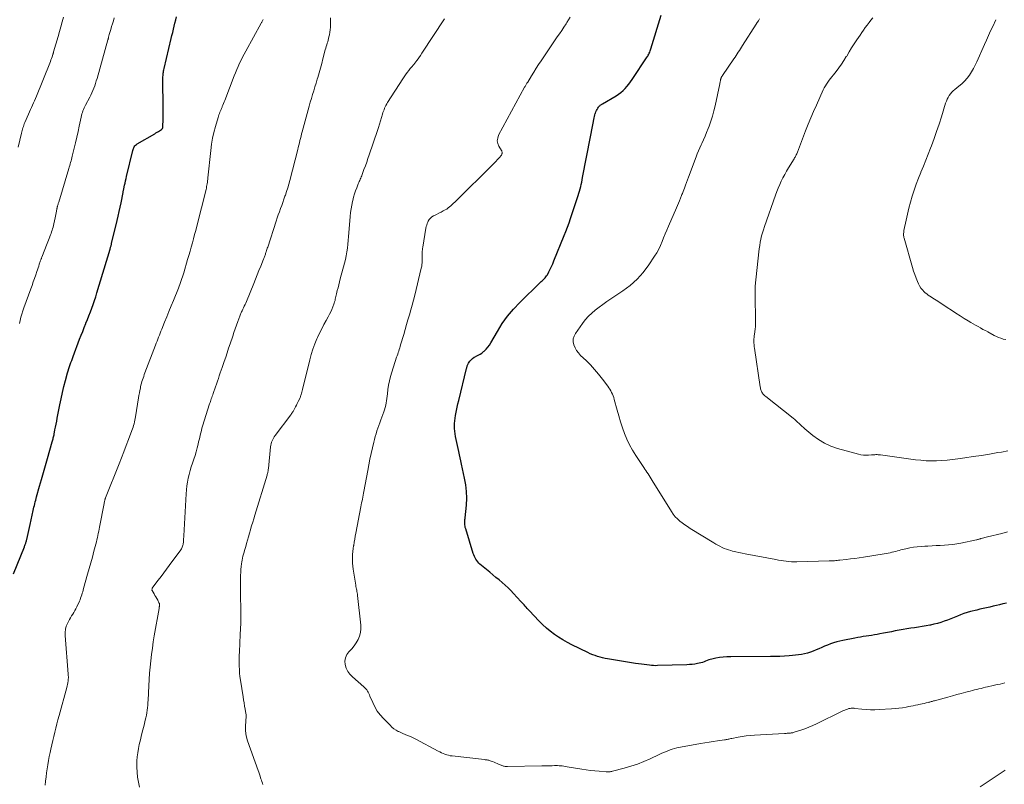
# Model space of a CAD drawing. Units: feet. Extents: x 1990000 to 1995039, y 600000 to 603937.
# Drawn here: x 1990276 to 1990530, y 602520 to 602717 of the extents above; entities that cross this region are included whole.
import ezdxf

# ---------------------------------------------------------------- set-up
doc = ezdxf.new("R2010")
doc.units = ezdxf.units.FT
doc.header["$LTSCALE"] = 100
doc.header["$MEASUREMENT"] = 0
doc.layers.add('CONTOUR INDEX', color=32, linetype='Continuous', lineweight=25)
doc.layers.add('CONTOUR INTERMEDIATE', color=40, linetype='Continuous', lineweight=15)

msp = doc.modelspace()

# ---------------------------------------------------------------- linework, layer by layer
at = {"layer": 'CONTOUR INDEX', "flags": 128}
for points, elevation in [([(1990274.59, 602574.16), (1990277.35, 602581.07), (1990277.42, 602581.26), (1990277.49, 602581.45), (1990277.56, 602581.64), (1990277.63, 602581.83), (1990277.7, 602582.02), (1990277.76, 602582.21), (1990277.82, 602582.4), (1990277.87, 602582.6), (1990278.16, 602583.74), (1990278.35, 602584.51), (1990278.53, 602585.28), (1990278.71, 602586.06), (1990278.88, 602586.83), (1990279.63, 602590.39), (1990279.73, 602590.84), (1990279.83, 602591.29), (1990279.94, 602591.73), (1990280.04, 602592.18), (1990280.15, 602592.63), (1990280.27, 602593.07), (1990280.39, 602593.51), (1990280.51, 602593.96), (1990281.27, 602596.64), (1990281.77, 602598.42), (1990282.27, 602600.21), (1990282.78, 602601.99), (1990283.29, 602603.77), (1990284.53, 602608.11), (1990284.6, 602608.35), (1990284.67, 602608.6), (1990284.74, 602608.85), (1990284.8, 602609.1), (1990284.87, 602609.35), (1990284.92, 602609.6), (1990284.98, 602609.85), (1990285.03, 602610.1), (1990285.23, 602611.13), (1990285.38, 602611.9), (1990285.52, 602612.67), (1990285.67, 602613.43), (1990285.82, 602614.2), (1990286.47, 602617.62), (1990286.79, 602619.18), (1990287.14, 602620.74), (1990287.52, 602622.29), (1990287.93, 602623.84), (1990288.49, 602625.85), (1990288.64, 602626.38), (1990288.8, 602626.92), (1990288.98, 602627.45), (1990289.16, 602627.98), (1990289.34, 602628.5), (1990289.53, 602629.03), (1990289.72, 602629.55), (1990289.92, 602630.07), (1990291.58, 602634.47), (1990291.97, 602635.48), (1990292.36, 602636.5), (1990292.76, 602637.51), (1990293.17, 602638.51), (1990293.21, 602638.61), (1990293.6, 602639.57), (1990293.98, 602640.53), (1990294.35, 602641.5), (1990294.72, 602642.46), (1990295.08, 602643.43), (1990295.42, 602644.41), (1990295.74, 602645.39), (1990296.04, 602646.38), (1990299.41, 602657.62), (1990299.46, 602657.8), (1990299.51, 602657.98), (1990299.56, 602658.16), (1990299.61, 602658.34), (1990299.66, 602658.52), (1990299.71, 602658.7), (1990299.75, 602658.88), (1990299.8, 602659.06), (1990301.24, 602665.03), (1990301.51, 602666.17), (1990301.77, 602667.3), (1990302.01, 602668.44), (1990302.24, 602669.58), (1990302.75, 602672.2), (1990302.77, 602672.33), (1990302.79, 602672.45), (1990302.82, 602672.57), (1990302.84, 602672.69), (1990302.86, 602672.81), (1990302.88, 602672.93), (1990302.91, 602673.06), (1990302.94, 602673.18), (1990303.13, 602674.08), (1990303.26, 602674.65), (1990303.39, 602675.22), (1990303.52, 602675.79), (1990303.66, 602676.36), (1990305.26, 602682.99), (1990305.33, 602683.24), (1990305.42, 602683.49), (1990305.53, 602683.74), (1990305.65, 602683.97), (1990305.8, 602684.19), (1990305.97, 602684.39), (1990306.17, 602684.56), (1990306.39, 602684.71), (1990310.89, 602687.34), (1990311.21, 602687.53), (1990311.52, 602687.72), (1990311.84, 602687.91), (1990312.16, 602688.1), (1990312.66, 602688.41), (1990312.72, 602688.45), (1990312.77, 602688.5), (1990312.82, 602688.55), (1990312.86, 602688.61), (1990312.89, 602688.67), (1990312.92, 602688.74), (1990312.94, 602688.8), (1990312.95, 602688.87), (1990312.97, 602688.99), (1990312.99, 602689.12), (1990313.01, 602689.25), (1990313.02, 602689.37), (1990313.02, 602689.5), (1990313.04, 602690.69), (1990313.05, 602691.41), (1990313.05, 602692.13), (1990313.05, 602692.85), (1990313.05, 602693.57), (1990313.03, 602701.7), (1990313.03, 602702), (1990313.04, 602702.3), (1990313.07, 602702.6), (1990313.1, 602702.9), (1990313.15, 602703.19), (1990313.2, 602703.49), (1990313.26, 602703.79), (1990313.32, 602704.08), (1990315.15, 602711.81), (1990315.34, 602712.61), (1990315.53, 602713.4), (1990315.73, 602714.2), (1990315.92, 602715), (1990316.12, 602715.79), (1990316.32, 602716.59), (1990316.52, 602717.38)], 940), ([(1990530.1, 602566.6), (1990529.23, 602566.39), (1990529.19, 602566.38), (1990528.35, 602566.18), (1990527.51, 602565.98), (1990526.67, 602565.79), (1990525.82, 602565.6), (1990524.98, 602565.42), (1990524.13, 602565.22), (1990523.29, 602565.02), (1990522.45, 602564.81), (1990520.9, 602564.41), (1990520.03, 602564.17), (1990519.17, 602563.9), (1990518.32, 602563.59), (1990517.48, 602563.25), (1990516.65, 602562.9), (1990515.81, 602562.57), (1990514.97, 602562.24), (1990514.12, 602561.93), (1990514.1, 602561.92), (1990513.23, 602561.63), (1990512.35, 602561.37), (1990511.46, 602561.15), (1990510.56, 602560.96), (1990510.4, 602560.93), (1990509.42, 602560.75), (1990508.44, 602560.58), (1990507.45, 602560.43), (1990506.47, 602560.28), (1990505.51, 602560.14), (1990504.5, 602559.99), (1990503.49, 602559.82), (1990502.49, 602559.63), (1990501.49, 602559.44), (1990500.49, 602559.23), (1990499.49, 602559.04), (1990498.49, 602558.85), (1990497.48, 602558.66), (1990496.82, 602558.54), (1990496.11, 602558.42), (1990495.4, 602558.3), (1990494.68, 602558.19), (1990493.97, 602558.09), (1990493.25, 602557.99), (1990492.54, 602557.88), (1990491.83, 602557.76), (1990491.12, 602557.62), (1990488.03, 602557.02), (1990487.22, 602556.84), (1990486.42, 602556.64), (1990485.64, 602556.39), (1990484.86, 602556.11), (1990484.09, 602555.81), (1990483.32, 602555.5), (1990482.56, 602555.18), (1990481.8, 602554.86), (1990481.11, 602554.55), (1990480.38, 602554.26), (1990479.65, 602553.99), (1990478.9, 602553.77), (1990478.14, 602553.57), (1990477.38, 602553.42), (1990476.61, 602553.28), (1990475.83, 602553.18), (1990475.05, 602553.1), (1990474.2, 602553.04), (1990472.99, 602552.96), (1990471.78, 602552.89), (1990470.57, 602552.86), (1990469.36, 602552.84), (1990459.14, 602552.81), (1990458.18, 602552.77), (1990457.23, 602552.7), (1990456.28, 602552.58), (1990455.34, 602552.41), (1990454.3, 602552.19), (1990453.88, 602552.09), (1990453.47, 602551.98), (1990453.07, 602551.83), (1990452.68, 602551.67), (1990452.28, 602551.52), (1990451.88, 602551.37), (1990451.47, 602551.26), (1990451.05, 602551.16), (1990450.56, 602551.06), (1990449.9, 602550.94), (1990449.23, 602550.84), (1990448.55, 602550.78), (1990447.88, 602550.74), (1990440.32, 602550.52), (1990439.8, 602550.51), (1990439.29, 602550.53), (1990438.77, 602550.57), (1990438.26, 602550.62), (1990436.19, 602550.89), (1990434.64, 602551.1), (1990433.09, 602551.33), (1990431.55, 602551.57), (1990430.01, 602551.83), (1990427.47, 602552.27), (1990426.81, 602552.39), (1990426.16, 602552.53), (1990425.52, 602552.7), (1990424.88, 602552.88), (1990424.25, 602553.1), (1990423.62, 602553.33), (1990423.01, 602553.58), (1990422.4, 602553.86), (1990418.27, 602555.87), (1990417.1, 602556.48), (1990415.96, 602557.13), (1990414.85, 602557.83), (1990413.76, 602558.57), (1990412.71, 602559.37), (1990411.7, 602560.2), (1990410.73, 602561.09), (1990409.8, 602562.02), (1990407.32, 602564.62), (1990407.04, 602564.92), (1990406.77, 602565.21), (1990406.5, 602565.52), (1990406.23, 602565.82), (1990405.96, 602566.13), (1990405.69, 602566.43), (1990405.42, 602566.73), (1990405.14, 602567.03), (1990403.26, 602569.1), (1990402.56, 602569.84), (1990401.83, 602570.56), (1990401.08, 602571.25), (1990400.3, 602571.92), (1990399.52, 602572.58), (1990398.73, 602573.23), (1990397.94, 602573.89), (1990397.15, 602574.54), (1990394.61, 602576.64), (1990394.3, 602576.91), (1990394.02, 602577.21), (1990393.77, 602577.53), (1990393.54, 602577.87), (1990393.34, 602578.24), (1990393.16, 602578.61), (1990393, 602578.99), (1990392.87, 602579.38), (1990390.94, 602585.71), (1990390.84, 602586.06), (1990390.77, 602586.42), (1990390.73, 602586.78), (1990390.7, 602587.14), (1990390.68, 602587.65), (1990390.68, 602587.76), (1990390.69, 602587.87), (1990390.7, 602587.98), (1990390.72, 602588.09), (1990390.75, 602588.2), (1990390.77, 602588.31), (1990390.78, 602588.42), (1990390.8, 602588.54), (1990391.11, 602591.83), (1990391.19, 602593.58), (1990391.15, 602595.32), (1990390.96, 602597.06), (1990390.65, 602598.78), (1990389.83, 602602.36), (1990389.65, 602603.16), (1990389.48, 602603.96), (1990389.31, 602604.76), (1990389.14, 602605.56), (1990388.34, 602609.5), (1990388.23, 602610.16), (1990388.14, 602610.82), (1990388.09, 602611.49), (1990388.06, 602612.16), (1990388.08, 602612.83), (1990388.12, 602613.5), (1990388.2, 602614.17), (1990388.3, 602614.83), (1990388.38, 602615.26), (1990388.55, 602616.14), (1990388.73, 602617.01), (1990388.93, 602617.88), (1990389.14, 602618.75), (1990391.15, 602626.95), (1990391.2, 602627.13), (1990391.24, 602627.31), (1990391.29, 602627.49), (1990391.34, 602627.66), (1990391.4, 602627.84), (1990391.47, 602628.01), (1990391.56, 602628.16), (1990391.66, 602628.32), (1990392.04, 602628.84), (1990392.37, 602629.21), (1990392.73, 602629.55), (1990393.14, 602629.82), (1990393.58, 602630.06), (1990393.67, 602630.1), (1990394.17, 602630.34), (1990394.65, 602630.62), (1990395.1, 602630.93), (1990395.54, 602631.28), (1990395.72, 602631.44), (1990396.2, 602631.91), (1990396.65, 602632.41), (1990397.04, 602632.95), (1990397.4, 602633.51), (1990399.09, 602636.47), (1990400.34, 602638.48), (1990401.7, 602640.4), (1990403.22, 602642.2), (1990404.84, 602643.93), (1990410.09, 602649.05), (1990410.34, 602649.29), (1990410.6, 602649.53), (1990410.85, 602649.76), (1990411.11, 602650), (1990411.35, 602650.24), (1990411.58, 602650.5), (1990411.77, 602650.78), (1990411.95, 602651.07), (1990412.34, 602651.82), (1990412.69, 602652.5), (1990413.03, 602653.2), (1990413.34, 602653.9), (1990413.64, 602654.6), (1990416.31, 602661.15), (1990416.74, 602662.22), (1990417.15, 602663.31), (1990417.54, 602664.39), (1990417.91, 602665.49), (1990419.88, 602671.44), (1990420.06, 602672.01), (1990420.23, 602672.58), (1990420.38, 602673.15), (1990420.53, 602673.72), (1990420.67, 602674.3), (1990420.8, 602674.88), (1990420.92, 602675.46), (1990421.04, 602676.04), (1990423.03, 602686.55), (1990423.2, 602687.43), (1990423.37, 602688.3), (1990423.54, 602689.18), (1990423.71, 602690.06), (1990423.9, 602691.03), (1990423.99, 602691.42), (1990424.08, 602691.8), (1990424.19, 602692.18), (1990424.3, 602692.56), (1990424.34, 602692.66), (1990424.45, 602692.98), (1990424.59, 602693.29), (1990424.75, 602693.59), (1990424.93, 602693.88), (1990425.12, 602694.17), (1990425.22, 602694.3), (1990425.33, 602694.43), (1990425.45, 602694.54), (1990425.58, 602694.65), (1990425.72, 602694.75), (1990425.86, 602694.84), (1990426.01, 602694.93), (1990426.15, 602695.02), (1990429.69, 602697.09), (1990430.3, 602697.49), (1990430.89, 602697.93), (1990431.43, 602698.42), (1990431.94, 602698.94), (1990432.42, 602699.49), (1990432.89, 602700.07), (1990433.33, 602700.66), (1990433.75, 602701.26), (1990437.62, 602707.07), (1990437.78, 602707.31), (1990437.92, 602707.56), (1990438.06, 602707.82), (1990438.18, 602708.08), (1990438.29, 602708.34), (1990438.4, 602708.61), (1990438.49, 602708.89), (1990438.58, 602709.16), (1990441.24, 602717.82)], 960)]:
    msp.add_lwpolyline(points, dxfattribs=dict(at, elevation=elevation))
at = {"layer": 'CONTOUR INTERMEDIATE', "flags": 128}
for points, elevation in [([(1990275.78, 602683.85), (1990276.64, 602687.44), (1990276.72, 602687.8), (1990276.81, 602688.15), (1990276.9, 602688.51), (1990276.99, 602688.86), (1990277.09, 602689.21), (1990277.2, 602689.56), (1990277.33, 602689.9), (1990277.46, 602690.24), (1990278.39, 602692.39), (1990278.64, 602692.97), (1990278.9, 602693.55), (1990279.17, 602694.12), (1990279.45, 602694.68), (1990279.73, 602695.25), (1990279.99, 602695.82), (1990280.24, 602696.4), (1990280.49, 602696.98), (1990283.88, 602705.51), (1990284.04, 602705.9), (1990284.19, 602706.3), (1990284.33, 602706.69), (1990284.47, 602707.09), (1990284.69, 602707.73), (1990284.72, 602707.81), (1990284.74, 602707.89), (1990284.77, 602707.97), (1990284.79, 602708.05), (1990284.82, 602708.13), (1990284.84, 602708.21), (1990284.86, 602708.29), (1990284.89, 602708.37), (1990286.04, 602712.38), (1990286.39, 602713.62), (1990286.73, 602714.86), (1990287.06, 602716.1), (1990287.39, 602717.35)], 932), ([(1990276.06, 602638.5), (1990276.25, 602639.32), (1990276.47, 602640.14), (1990276.71, 602640.96), (1990276.97, 602641.77), (1990277.25, 602642.57), (1990279.01, 602647.41), (1990279.33, 602648.31), (1990279.65, 602649.21), (1990279.96, 602650.11), (1990280.27, 602651.01), (1990280.56, 602651.86), (1990280.72, 602652.34), (1990280.88, 602652.81), (1990281.04, 602653.29), (1990281.2, 602653.76), (1990281.41, 602654.43), (1990281.46, 602654.57), (1990281.51, 602654.71), (1990281.56, 602654.86), (1990281.61, 602655), (1990281.67, 602655.14), (1990281.72, 602655.28), (1990281.77, 602655.42), (1990281.83, 602655.56), (1990283.2, 602659.12), (1990283.37, 602659.56), (1990283.54, 602659.99), (1990283.71, 602660.42), (1990283.89, 602660.85), (1990283.92, 602660.93), (1990284.08, 602661.32), (1990284.23, 602661.71), (1990284.37, 602662.11), (1990284.51, 602662.51), (1990284.63, 602662.91), (1990284.75, 602663.32), (1990284.85, 602663.73), (1990284.94, 602664.14), (1990285.27, 602665.69), (1990285.36, 602666.11), (1990285.44, 602666.53), (1990285.53, 602666.95), (1990285.61, 602667.38), (1990285.73, 602668.04), (1990285.75, 602668.13), (1990285.77, 602668.22), (1990285.79, 602668.31), (1990285.81, 602668.4), (1990285.83, 602668.49), (1990285.85, 602668.58), (1990285.87, 602668.67), (1990285.9, 602668.76), (1990285.96, 602668.98), (1990286.02, 602669.18), (1990286.07, 602669.38), (1990286.13, 602669.57), (1990286.19, 602669.77), (1990288.79, 602678.37), (1990288.91, 602678.77), (1990289.03, 602679.16), (1990289.14, 602679.56), (1990289.26, 602679.95), (1990289.37, 602680.35), (1990289.48, 602680.74), (1990289.59, 602681.14), (1990289.69, 602681.54), (1990290.18, 602683.59), (1990290.52, 602685.01), (1990290.85, 602686.44), (1990291.16, 602687.87), (1990291.47, 602689.3), (1990291.95, 602691.63), (1990292.04, 602692.03), (1990292.15, 602692.42), (1990292.28, 602692.81), (1990292.43, 602693.2), (1990292.59, 602693.58), (1990292.76, 602693.95), (1990292.94, 602694.32), (1990293.12, 602694.69), (1990294.18, 602696.71), (1990294.47, 602697.29), (1990294.75, 602697.88), (1990295, 602698.47), (1990295.24, 602699.07), (1990295.46, 602699.67), (1990295.68, 602700.28), (1990295.87, 602700.9), (1990296.06, 602701.52), (1990298.86, 602711.44), (1990298.89, 602711.56), (1990298.92, 602711.68), (1990298.95, 602711.8), (1990298.97, 602711.93), (1990298.97, 602711.95), (1990299, 602712.06), (1990299.02, 602712.17), (1990299.04, 602712.29), (1990299.07, 602712.4), (1990299.09, 602712.51), (1990299.12, 602712.63), (1990299.15, 602712.74), (1990299.18, 602712.85), (1990299.57, 602714.13), (1990299.8, 602714.89), (1990300.03, 602715.64), (1990300.25, 602716.39), (1990300.48, 602717.15)], 936), ([(1990282.7, 602519.77), (1990282.82, 602520.83), (1990282.95, 602521.89), (1990283.09, 602522.95), (1990283.24, 602524), (1990283.4, 602525.05), (1990283.57, 602526.11), (1990283.77, 602527.15), (1990283.98, 602528.2), (1990284.17, 602529.07), (1990284.4, 602530.15), (1990284.65, 602531.23), (1990284.9, 602532.31), (1990285.17, 602533.38), (1990285.44, 602534.46), (1990285.72, 602535.53), (1990286, 602536.6), (1990286.29, 602537.67), (1990288.25, 602544.86), (1990288.36, 602545.29), (1990288.45, 602545.71), (1990288.53, 602546.14), (1990288.59, 602546.58), (1990288.66, 602547.17), (1990288.67, 602547.31), (1990288.68, 602547.45), (1990288.68, 602547.59), (1990288.67, 602547.73), (1990288.66, 602547.87), (1990288.65, 602548.02), (1990288.64, 602548.16), (1990288.63, 602548.3), (1990287.83, 602558.27), (1990287.84, 602559.08), (1990287.93, 602559.87), (1990288.14, 602560.64), (1990288.45, 602561.39), (1990288.7, 602561.89), (1990288.96, 602562.37), (1990289.23, 602562.84), (1990289.51, 602563.3), (1990289.81, 602563.75), (1990290.1, 602564.21), (1990290.38, 602564.67), (1990290.63, 602565.15), (1990290.86, 602565.64), (1990291.51, 602567.08), (1990291.68, 602567.48), (1990291.84, 602567.89), (1990291.98, 602568.3), (1990292.11, 602568.71), (1990292.24, 602569.12), (1990292.36, 602569.54), (1990292.48, 602569.96), (1990292.6, 602570.37), (1990293.64, 602574.04), (1990294.06, 602575.51), (1990294.47, 602576.98), (1990294.87, 602578.46), (1990295.26, 602579.93), (1990295.76, 602581.8), (1990295.9, 602582.35), (1990296.03, 602582.89), (1990296.15, 602583.44), (1990296.27, 602583.99), (1990296.38, 602584.54), (1990296.49, 602585.09), (1990296.59, 602585.63), (1990296.7, 602586.18), (1990297.88, 602592.25), (1990297.92, 602592.43), (1990297.96, 602592.62), (1990297.99, 602592.8), (1990298.04, 602592.98), (1990298.09, 602593.24), (1990298.11, 602593.29), (1990298.12, 602593.35), (1990298.13, 602593.4), (1990298.15, 602593.45), (1990298.16, 602593.5), (1990298.18, 602593.54), (1990298.2, 602593.59), (1990298.22, 602593.64), (1990301.72, 602602.4), (1990302.34, 602603.97), (1990302.96, 602605.54), (1990303.57, 602607.12), (1990304.17, 602608.69), (1990305.04, 602611), (1990305.19, 602611.43), (1990305.34, 602611.86), (1990305.47, 602612.3), (1990305.59, 602612.74), (1990305.7, 602613.19), (1990305.8, 602613.63), (1990305.89, 602614.08), (1990305.97, 602614.53), (1990306.74, 602619.4), (1990306.84, 602620.03), (1990306.95, 602620.65), (1990307.07, 602621.28), (1990307.2, 602621.9), (1990307.27, 602622.23), (1990307.37, 602622.69), (1990307.48, 602623.14), (1990307.61, 602623.59), (1990307.75, 602624.04), (1990307.91, 602624.48), (1990308.06, 602624.93), (1990308.22, 602625.37), (1990308.39, 602625.81), (1990311.12, 602632.96), (1990311.31, 602633.47), (1990311.51, 602633.99), (1990311.71, 602634.5), (1990311.91, 602635.01), (1990312.11, 602635.52), (1990312.31, 602636.04), (1990312.51, 602636.55), (1990312.72, 602637.06), (1990313.44, 602638.85), (1990314, 602640.25), (1990314.57, 602641.65), (1990315.14, 602643.06), (1990315.71, 602644.46), (1990317, 602647.62), (1990317.2, 602648.1), (1990317.39, 602648.59), (1990317.57, 602649.07), (1990317.75, 602649.56), (1990317.92, 602650.06), (1990318.08, 602650.55), (1990318.23, 602651.05), (1990318.38, 602651.54), (1990319.38, 602654.97), (1990319.69, 602656.03), (1990320, 602657.1), (1990320.3, 602658.17), (1990320.6, 602659.24), (1990320.89, 602660.31), (1990321.18, 602661.38), (1990321.46, 602662.45), (1990321.74, 602663.52), (1990324.1, 602672.96), (1990324.19, 602673.34), (1990324.27, 602673.72), (1990324.35, 602674.1), (1990324.41, 602674.48), (1990324.46, 602674.87), (1990324.52, 602675.25), (1990324.56, 602675.64), (1990324.6, 602676.02), (1990325.34, 602683.06), (1990325.55, 602684.61), (1990325.81, 602686.15), (1990326.15, 602687.67), (1990326.54, 602689.19), (1990327.21, 602691.51), (1990327.31, 602691.86), (1990327.43, 602692.2), (1990327.55, 602692.53), (1990327.68, 602692.86), (1990327.82, 602693.19), (1990327.96, 602693.53), (1990328.1, 602693.86), (1990328.23, 602694.19), (1990328.29, 602694.32), (1990328.45, 602694.72), (1990328.61, 602695.11), (1990328.76, 602695.51), (1990328.92, 602695.91), (1990331.37, 602702.22), (1990331.69, 602703.03), (1990332.03, 602703.85), (1990332.38, 602704.65), (1990332.74, 602705.45), (1990333.11, 602706.25), (1990333.5, 602707.03), (1990333.91, 602707.81), (1990334.33, 602708.58), (1990338.33, 602715.73), (1990338.41, 602715.9), (1990338.5, 602716.06), (1990338.58, 602716.23), (1990338.65, 602716.39), (1990338.72, 602716.56), (1990338.77, 602716.74)], 944), ([(1990307.01, 602519.26), (1990306.72, 602520.54), (1990306.49, 602521.83), (1990306.36, 602523.14), (1990306.29, 602524.45), (1990306.29, 602524.95), (1990306.31, 602526.02), (1990306.38, 602527.08), (1990306.52, 602528.13), (1990306.71, 602529.17), (1990306.94, 602530.22), (1990307.22, 602531.48), (1990307.51, 602532.74), (1990307.82, 602533.99), (1990308.15, 602535.25), (1990308.48, 602536.48), (1990308.63, 602537.11), (1990308.77, 602537.75), (1990308.88, 602538.4), (1990308.97, 602539.05), (1990309.04, 602539.7), (1990309.11, 602540.36), (1990309.16, 602541.01), (1990309.2, 602541.67), (1990309.39, 602545.31), (1990309.49, 602546.93), (1990309.6, 602548.55), (1990309.74, 602550.17), (1990309.9, 602551.79), (1990310.08, 602553.4), (1990310.29, 602555.01), (1990310.53, 602556.62), (1990310.79, 602558.22), (1990312.01, 602565.25), (1990312.03, 602565.37), (1990312.05, 602565.49), (1990312.08, 602565.61), (1990312.1, 602565.73), (1990312.13, 602565.85), (1990312.14, 602565.97), (1990312.14, 602566.09), (1990312.14, 602566.21), (1990312.12, 602566.35), (1990312.1, 602566.48), (1990312.05, 602566.59), (1990312, 602566.71), (1990311.68, 602567.34), (1990311.45, 602567.76), (1990311.21, 602568.18), (1990310.97, 602568.6), (1990310.72, 602569.01), (1990310.21, 602569.84), (1990310.19, 602569.96), (1990310.24, 602570.28), (1990310.25, 602570.33), (1990310.26, 602570.39), (1990310.27, 602570.44), (1990310.29, 602570.5), (1990310.31, 602570.55), (1990310.33, 602570.6), (1990310.36, 602570.65), (1990310.39, 602570.69), (1990311.79, 602572.47), (1990312.52, 602573.41), (1990313.24, 602574.35), (1990313.95, 602575.3), (1990314.66, 602576.26), (1990317.64, 602580.34), (1990317.78, 602580.55), (1990317.9, 602580.77), (1990318, 602581), (1990318.09, 602581.23), (1990318.16, 602581.47), (1990318.22, 602581.71), (1990318.26, 602581.96), (1990318.28, 602582.21), (1990318.3, 602582.45), (1990318.32, 602582.82), (1990318.34, 602583.19), (1990318.36, 602583.56), (1990318.38, 602583.93), (1990318.96, 602594.75), (1990319.04, 602595.75), (1990319.15, 602596.75), (1990319.3, 602597.74), (1990319.49, 602598.73), (1990319.73, 602599.71), (1990319.99, 602600.69), (1990320.29, 602601.65), (1990320.62, 602602.6), (1990320.63, 602602.62), (1990320.97, 602603.59), (1990321.28, 602604.56), (1990321.57, 602605.54), (1990321.83, 602606.53), (1990322.06, 602607.46), (1990322.21, 602608.05), (1990322.35, 602608.64), (1990322.48, 602609.22), (1990322.61, 602609.81), (1990322.75, 602610.4), (1990322.9, 602610.98), (1990323.06, 602611.56), (1990323.23, 602612.14), (1990325.02, 602617.83), (1990325.13, 602618.16), (1990325.24, 602618.5), (1990325.35, 602618.84), (1990325.47, 602619.17), (1990325.58, 602619.51), (1990325.7, 602619.84), (1990325.82, 602620.17), (1990325.93, 602620.51), (1990326.53, 602622.22), (1990326.78, 602622.94), (1990327.03, 602623.65), (1990327.28, 602624.36), (1990327.53, 602625.08), (1990327.78, 602625.79), (1990328.03, 602626.51), (1990328.28, 602627.22), (1990328.52, 602627.94), (1990328.8, 602628.76), (1990329.18, 602629.88), (1990329.56, 602631.01), (1990329.93, 602632.14), (1990330.31, 602633.27), (1990330.98, 602635.29), (1990331.29, 602636.22), (1990331.61, 602637.16), (1990331.94, 602638.09), (1990332.27, 602639.02), (1990332.78, 602640.43), (1990332.86, 602640.66), (1990332.95, 602640.88), (1990333.05, 602641.1), (1990333.15, 602641.32), (1990333.26, 602641.54), (1990333.37, 602641.75), (1990333.47, 602641.97), (1990333.58, 602642.19), (1990333.76, 602642.56), (1990333.96, 602642.97), (1990334.14, 602643.38), (1990334.32, 602643.79), (1990334.5, 602644.21), (1990336.39, 602648.85), (1990336.83, 602649.96), (1990337.28, 602651.06), (1990337.73, 602652.16), (1990338.17, 602653.27), (1990338.9, 602655.05), (1990338.98, 602655.27), (1990339.06, 602655.48), (1990339.14, 602655.69), (1990339.22, 602655.9), (1990339.3, 602656.12), (1990339.37, 602656.33), (1990339.44, 602656.55), (1990339.51, 602656.77), (1990339.57, 602656.95), (1990339.67, 602657.26), (1990339.77, 602657.57), (1990339.87, 602657.88), (1990339.98, 602658.19), (1990342.16, 602664.85), (1990342.43, 602665.66), (1990342.71, 602666.46), (1990342.99, 602667.27), (1990343.28, 602668.07), (1990343.58, 602668.87), (1990343.87, 602669.67), (1990344.15, 602670.47), (1990344.43, 602671.28), (1990344.52, 602671.54), (1990344.83, 602672.47), (1990345.13, 602673.42), (1990345.4, 602674.36), (1990345.66, 602675.32), (1990347.71, 602683.25), (1990347.86, 602683.82), (1990348, 602684.4), (1990348.14, 602684.98), (1990348.28, 602685.55), (1990348.41, 602686.13), (1990348.56, 602686.71), (1990348.7, 602687.28), (1990348.86, 602687.85), (1990350.36, 602693.44), (1990350.63, 602694.44), (1990350.92, 602695.43), (1990351.21, 602696.42), (1990351.52, 602697.41), (1990351.83, 602698.39), (1990352.14, 602699.38), (1990352.44, 602700.37), (1990352.73, 602701.36), (1990352.86, 602701.78), (1990353.21, 602702.98), (1990353.55, 602704.19), (1990353.88, 602705.4), (1990354.2, 602706.61), (1990354.8, 602708.92), (1990354.92, 602709.34), (1990355.04, 602709.76), (1990355.16, 602710.18), (1990355.29, 602710.6), (1990355.42, 602711.01), (1990355.54, 602711.43), (1990355.65, 602711.85), (1990355.75, 602712.28), (1990355.85, 602712.75), (1990355.97, 602713.42), (1990356.06, 602714.09), (1990356.11, 602714.76), (1990356.13, 602715.44), (1990356.12, 602717.1)], 948), ([(1990338.76, 602519.96), (1990338.62, 602520.32), (1990338.49, 602520.68), (1990338.36, 602521.03), (1990338.24, 602521.39), (1990338.16, 602521.64), (1990338, 602522.12), (1990337.83, 602522.6), (1990337.66, 602523.08), (1990337.49, 602523.56), (1990334.79, 602531.21), (1990334.53, 602532.11), (1990334.34, 602533.02), (1990334.27, 602533.95), (1990334.27, 602534.89), (1990334.35, 602536.3), (1990334.37, 602536.54), (1990334.38, 602536.78), (1990334.4, 602537.02), (1990334.43, 602537.26), (1990334.44, 602537.5), (1990334.44, 602537.74), (1990334.42, 602537.98), (1990334.39, 602538.22), (1990334.19, 602539.34), (1990334.05, 602540.14), (1990333.92, 602540.94), (1990333.78, 602541.74), (1990333.65, 602542.54), (1990332.97, 602546.81), (1990332.84, 602547.71), (1990332.74, 602548.61), (1990332.68, 602549.51), (1990332.65, 602550.42), (1990332.64, 602551.32), (1990332.64, 602552.23), (1990332.67, 602553.13), (1990332.7, 602554.04), (1990332.93, 602558.55), (1990333, 602559.99), (1990333.04, 602561.43), (1990333.05, 602562.87), (1990333.05, 602564.31), (1990333, 602569.26), (1990332.99, 602570.26), (1990332.99, 602571.26), (1990333, 602572.26), (1990333.01, 602573.26), (1990333.02, 602573.77), (1990333.04, 602574.51), (1990333.09, 602575.25), (1990333.17, 602575.99), (1990333.26, 602576.72), (1990333.33, 602577.18), (1990333.41, 602577.68), (1990333.51, 602578.19), (1990333.62, 602578.69), (1990333.75, 602579.18), (1990333.88, 602579.68), (1990334.02, 602580.17), (1990334.16, 602580.67), (1990334.31, 602581.16), (1990334.54, 602581.93), (1990334.79, 602582.8), (1990335.05, 602583.68), (1990335.3, 602584.56), (1990335.55, 602585.44), (1990335.58, 602585.53), (1990335.84, 602586.46), (1990336.11, 602587.39), (1990336.38, 602588.31), (1990336.66, 602589.23), (1990339.81, 602599.47), (1990339.87, 602599.68), (1990339.93, 602599.9), (1990339.98, 602600.12), (1990340.02, 602600.33), (1990340.06, 602600.55), (1990340.1, 602600.77), (1990340.13, 602601), (1990340.15, 602601.22), (1990340.72, 602606.83), (1990340.77, 602607.22), (1990340.85, 602607.6), (1990340.96, 602607.98), (1990341.1, 602608.35), (1990341.26, 602608.71), (1990341.44, 602609.05), (1990341.65, 602609.39), (1990341.87, 602609.71), (1990345.9, 602615.01), (1990345.98, 602615.12), (1990346.06, 602615.23), (1990346.14, 602615.34), (1990346.22, 602615.45), (1990346.29, 602615.57), (1990346.36, 602615.68), (1990346.43, 602615.8), (1990346.5, 602615.92), (1990346.87, 602616.59), (1990347.12, 602617.05), (1990347.36, 602617.51), (1990347.6, 602617.98), (1990347.83, 602618.45), (1990348.22, 602619.27), (1990348.3, 602619.45), (1990348.38, 602619.63), (1990348.45, 602619.82), (1990348.51, 602620), (1990348.59, 602620.26), (1990348.68, 602620.58), (1990348.78, 602620.9), (1990348.86, 602621.22), (1990348.94, 602621.54), (1990350.79, 602629.19), (1990351.16, 602630.56), (1990351.59, 602631.92), (1990352.09, 602633.25), (1990352.65, 602634.56), (1990352.8, 602634.9), (1990353.33, 602636.02), (1990353.88, 602637.14), (1990354.46, 602638.24), (1990355.05, 602639.32), (1990355.58, 602640.27), (1990355.91, 602640.89), (1990356.22, 602641.51), (1990356.49, 602642.15), (1990356.75, 602642.8), (1990357, 602643.46), (1990357.11, 602643.79), (1990357.21, 602644.11), (1990357.3, 602644.45), (1990357.38, 602644.78), (1990357.46, 602645.12), (1990357.53, 602645.45), (1990357.61, 602645.79), (1990357.69, 602646.12), (1990357.9, 602646.97), (1990358.08, 602647.72), (1990358.27, 602648.47), (1990358.46, 602649.23), (1990358.66, 602649.98), (1990359.73, 602654.03), (1990359.97, 602654.99), (1990360.18, 602655.96), (1990360.34, 602656.93), (1990360.48, 602657.91), (1990360.6, 602658.9), (1990360.71, 602659.88), (1990360.8, 602660.87), (1990360.89, 602661.86), (1990361.22, 602666.05), (1990361.32, 602667.03), (1990361.45, 602668), (1990361.62, 602668.97), (1990361.82, 602669.93), (1990361.88, 602670.18), (1990362.09, 602671.01), (1990362.32, 602671.83), (1990362.6, 602672.65), (1990362.9, 602673.45), (1990363.3, 602674.45), (1990363.42, 602674.75), (1990363.55, 602675.05), (1990363.67, 602675.34), (1990363.8, 602675.63), (1990363.93, 602675.93), (1990364.05, 602676.22), (1990364.17, 602676.52), (1990364.28, 602676.82), (1990364.76, 602678.1), (1990365.11, 602679.04), (1990365.45, 602679.99), (1990365.78, 602680.94), (1990366.11, 602681.89), (1990368.2, 602688.14), (1990368.47, 602688.97), (1990368.74, 602689.8), (1990369, 602690.63), (1990369.25, 602691.47), (1990369.52, 602692.36), (1990369.64, 602692.75), (1990369.77, 602693.14), (1990369.92, 602693.52), (1990370.07, 602693.89), (1990370.24, 602694.26), (1990370.42, 602694.63), (1990370.62, 602694.98), (1990370.83, 602695.33), (1990374.75, 602701.43), (1990375.11, 602701.97), (1990375.48, 602702.51), (1990375.87, 602703.04), (1990376.26, 602703.56), (1990376.67, 602704.07), (1990377.07, 602704.58), (1990377.48, 602705.09), (1990377.89, 602705.6), (1990377.98, 602705.7), (1990378.42, 602706.27), (1990378.86, 602706.84), (1990379.27, 602707.43), (1990379.67, 602708.03), (1990385.44, 602716.89)], 952), ([(1990529.7, 602546.06), (1990528.49, 602545.79), (1990527.76, 602545.64), (1990527.04, 602545.47), (1990526.32, 602545.31), (1990525.6, 602545.15), (1990525.27, 602545.08), (1990524.71, 602544.95), (1990524.15, 602544.82), (1990523.59, 602544.68), (1990523.03, 602544.55), (1990522.47, 602544.41), (1990521.91, 602544.27), (1990521.36, 602544.13), (1990520.8, 602543.98), (1990519.62, 602543.68), (1990518.47, 602543.37), (1990517.33, 602543.07), (1990516.19, 602542.76), (1990515.04, 602542.44), (1990511.57, 602541.48), (1990511.37, 602541.43), (1990511.17, 602541.37), (1990510.97, 602541.32), (1990510.77, 602541.27), (1990510.57, 602541.21), (1990510.37, 602541.16), (1990510.17, 602541.11), (1990509.96, 602541.07), (1990509.41, 602540.93), (1990508.93, 602540.82), (1990508.45, 602540.71), (1990507.97, 602540.6), (1990507.48, 602540.49), (1990507.28, 602540.45), (1990506.7, 602540.32), (1990506.12, 602540.2), (1990505.53, 602540.09), (1990504.95, 602539.98), (1990504.26, 602539.86), (1990503.32, 602539.71), (1990502.38, 602539.58), (1990501.44, 602539.48), (1990500.5, 602539.41), (1990497.38, 602539.2), (1990496.26, 602539.16), (1990495.15, 602539.16), (1990494.04, 602539.22), (1990492.93, 602539.32), (1990491.11, 602539.53), (1990490.92, 602539.55), (1990490.72, 602539.57), (1990490.52, 602539.57), (1990490.32, 602539.58), (1990490.12, 602539.57), (1990489.93, 602539.54), (1990489.73, 602539.51), (1990489.54, 602539.46), (1990489.2, 602539.35), (1990488.84, 602539.23), (1990488.48, 602539.1), (1990488.14, 602538.96), (1990487.79, 602538.8), (1990481.26, 602535.58), (1990480.27, 602535.12), (1990479.26, 602534.69), (1990478.24, 602534.29), (1990477.21, 602533.93), (1990475.51, 602533.38), (1990475.32, 602533.32), (1990475.12, 602533.27), (1990474.92, 602533.23), (1990474.71, 602533.2), (1990474.51, 602533.18), (1990474.3, 602533.16), (1990474.1, 602533.15), (1990473.89, 602533.13), (1990473.87, 602533.13), (1990473.66, 602533.12), (1990473.44, 602533.11), (1990473.23, 602533.1), (1990473.02, 602533.09), (1990465.28, 602532.66), (1990464.21, 602532.58), (1990463.15, 602532.47), (1990462.09, 602532.31), (1990461.03, 602532.12), (1990459.39, 602531.79), (1990459.16, 602531.74), (1990458.93, 602531.69), (1990458.69, 602531.64), (1990458.46, 602531.59), (1990458.23, 602531.54), (1990457.99, 602531.5), (1990457.76, 602531.46), (1990457.52, 602531.42), (1990455.78, 602531.19), (1990454.67, 602531.04), (1990453.56, 602530.87), (1990452.46, 602530.69), (1990451.36, 602530.49), (1990445.29, 602529.34), (1990444.69, 602529.21), (1990444.1, 602529.05), (1990443.53, 602528.86), (1990442.96, 602528.64), (1990442.39, 602528.39), (1990441.83, 602528.15), (1990441.27, 602527.89), (1990440.71, 602527.64), (1990438.43, 602526.56), (1990436.8, 602525.85), (1990435.15, 602525.21), (1990433.47, 602524.65), (1990431.76, 602524.16), (1990428.71, 602523.36), (1990428.51, 602523.32), (1990428.31, 602523.28), (1990428.12, 602523.25), (1990427.92, 602523.23), (1990427.71, 602523.22), (1990427.51, 602523.22), (1990427.31, 602523.22), (1990427.11, 602523.23), (1990425.27, 602523.36), (1990424.15, 602523.45), (1990423.04, 602523.57), (1990421.93, 602523.72), (1990420.82, 602523.89), (1990417.03, 602524.53), (1990416.62, 602524.6), (1990416.21, 602524.66), (1990415.8, 602524.71), (1990415.39, 602524.76), (1990414.98, 602524.79), (1990414.57, 602524.81), (1990414.16, 602524.82), (1990413.75, 602524.81), (1990413.23, 602524.79), (1990412.56, 602524.76), (1990411.89, 602524.74), (1990411.22, 602524.73), (1990410.55, 602524.72), (1990401.73, 602524.58), (1990401.52, 602524.58), (1990401.3, 602524.6), (1990401.09, 602524.62), (1990400.88, 602524.66), (1990400.67, 602524.7), (1990400.47, 602524.76), (1990400.27, 602524.83), (1990400.07, 602524.9), (1990399.39, 602525.19), (1990399.01, 602525.36), (1990398.62, 602525.52), (1990398.24, 602525.67), (1990397.85, 602525.83), (1990397.48, 602525.97), (1990397.27, 602526.05), (1990397.07, 602526.12), (1990396.85, 602526.17), (1990396.64, 602526.22), (1990396.42, 602526.26), (1990396.21, 602526.29), (1990395.99, 602526.32), (1990395.77, 602526.35), (1990387.44, 602527.29), (1990386.97, 602527.36), (1990386.51, 602527.46), (1990386.05, 602527.59), (1990385.6, 602527.75), (1990385.15, 602527.94), (1990384.72, 602528.13), (1990384.28, 602528.34), (1990383.86, 602528.56), (1990378.14, 602531.58), (1990377.6, 602531.85), (1990377.05, 602532.12), (1990376.49, 602532.36), (1990375.93, 602532.58), (1990375.36, 602532.81), (1990374.8, 602533.04), (1990374.25, 602533.3), (1990373.7, 602533.56), (1990373.59, 602533.62), (1990373.02, 602533.94), (1990372.46, 602534.3), (1990371.95, 602534.72), (1990371.46, 602535.17), (1990369.74, 602536.9), (1990368.92, 602537.84), (1990368.17, 602538.83), (1990367.54, 602539.9), (1990367, 602541.03), (1990366.3, 602542.7), (1990366.16, 602543.03), (1990366.01, 602543.35), (1990365.84, 602543.66), (1990365.66, 602543.96), (1990365.46, 602544.26), (1990365.24, 602544.54), (1990365, 602544.79), (1990364.75, 602545.04), (1990361.79, 602547.6), (1990361.14, 602548.29), (1990360.59, 602549.05), (1990360.19, 602549.89), (1990359.9, 602550.8), (1990359.85, 602551.71), (1990359.96, 602552.57), (1990360.34, 602553.35), (1990360.88, 602554.09), (1990360.98, 602554.18), (1990361.63, 602554.88), (1990362.24, 602555.63), (1990362.78, 602556.42), (1990363.27, 602557.26), (1990363.63, 602558.13), (1990363.88, 602559.03), (1990363.97, 602559.96), (1990363.96, 602560.91), (1990363.11, 602568.57), (1990363.07, 602568.9), (1990363.02, 602569.24), (1990362.96, 602569.57), (1990362.89, 602569.9), (1990362.82, 602570.23), (1990362.75, 602570.56), (1990362.69, 602570.89), (1990362.63, 602571.22), (1990361.98, 602575.37), (1990361.88, 602576.12), (1990361.82, 602576.87), (1990361.79, 602577.62), (1990361.8, 602578.37), (1990361.84, 602579.12), (1990361.9, 602579.87), (1990361.99, 602580.62), (1990362.1, 602581.36), (1990362.11, 602581.46), (1990362.25, 602582.25), (1990362.39, 602583.04), (1990362.53, 602583.83), (1990362.68, 602584.62), (1990363.97, 602591.4), (1990364.06, 602591.89), (1990364.16, 602592.38), (1990364.25, 602592.87), (1990364.35, 602593.37), (1990364.44, 602593.86), (1990364.54, 602594.35), (1990364.63, 602594.84), (1990364.72, 602595.33), (1990365.71, 602600.67), (1990366, 602602.14), (1990366.29, 602603.61), (1990366.61, 602605.07), (1990366.93, 602606.53), (1990367.27, 602607.98), (1990367.45, 602608.71), (1990367.65, 602609.44), (1990367.86, 602610.16), (1990368.1, 602610.88), (1990368.35, 602611.59), (1990368.6, 602612.3), (1990368.86, 602613.01), (1990369.12, 602613.72), (1990369.88, 602615.77), (1990370.08, 602616.33), (1990370.24, 602616.91), (1990370.38, 602617.49), (1990370.48, 602618.08), (1990370.57, 602618.67), (1990370.65, 602619.26), (1990370.73, 602619.86), (1990370.81, 602620.45), (1990370.94, 602621.55), (1990371.11, 602622.68), (1990371.32, 602623.8), (1990371.6, 602624.91), (1990371.93, 602626.02), (1990373.17, 602629.83), (1990373.3, 602630.23), (1990373.43, 602630.63), (1990373.56, 602631.02), (1990373.69, 602631.42), (1990373.82, 602631.82), (1990373.95, 602632.22), (1990374.07, 602632.62), (1990374.19, 602633.02), (1990374.98, 602635.71), (1990375.35, 602636.97), (1990375.71, 602638.23), (1990376.08, 602639.49), (1990376.45, 602640.75), (1990376.82, 602642.01), (1990377.17, 602643.27), (1990377.5, 602644.54), (1990377.82, 602645.81), (1990379.51, 602652.79), (1990379.57, 602653.04), (1990379.62, 602653.29), (1990379.66, 602653.54), (1990379.69, 602653.79), (1990379.71, 602654.05), (1990379.73, 602654.3), (1990379.74, 602654.55), (1990379.74, 602654.81), (1990379.72, 602655.32), (1990379.72, 602655.67), (1990379.72, 602656.03), (1990379.72, 602656.38), (1990379.73, 602656.74), (1990379.75, 602657.09), (1990379.78, 602657.45), (1990379.83, 602657.8), (1990379.88, 602658.15), (1990380.71, 602663.04), (1990380.8, 602663.44), (1990380.9, 602663.84), (1990381.04, 602664.23), (1990381.19, 602664.61), (1990381.28, 602664.81), (1990381.54, 602665.24), (1990381.85, 602665.63), (1990382.23, 602665.94), (1990382.66, 602666.21), (1990382.87, 602666.31), (1990383.45, 602666.58), (1990384.02, 602666.87), (1990384.59, 602667.16), (1990385.16, 602667.46), (1990385.67, 602667.74), (1990386.06, 602667.97), (1990386.44, 602668.23), (1990386.8, 602668.51), (1990387.15, 602668.81), (1990387.48, 602669.13), (1990387.82, 602669.44), (1990388.15, 602669.76), (1990388.48, 602670.09), (1990397.82, 602679.29), (1990398.26, 602679.74), (1990398.69, 602680.2), (1990399.11, 602680.67), (1990399.52, 602681.14), (1990400.11, 602681.86), (1990400.2, 602681.99), (1990400.26, 602682.13), (1990400.3, 602682.28), (1990400.31, 602682.43), (1990400.29, 602682.59), (1990400.26, 602682.74), (1990400.2, 602682.89), (1990400.13, 602683.04), (1990399.47, 602684.14), (1990399.2, 602684.83), (1990399.07, 602685.53), (1990399.17, 602686.23), (1990399.41, 602686.93), (1990406.11, 602699.32), (1990406.2, 602699.49), (1990406.29, 602699.65), (1990406.39, 602699.81), (1990406.49, 602699.98), (1990406.59, 602700.14), (1990406.69, 602700.3), (1990406.79, 602700.46), (1990406.89, 602700.62), (1990407.87, 602702.24), (1990408.46, 602703.2), (1990409.07, 602704.16), (1990409.69, 602705.11), (1990410.32, 602706.05), (1990414.51, 602712.22), (1990415.08, 602713.06), (1990415.64, 602713.9), (1990416.21, 602714.75), (1990416.77, 602715.6), (1990416.97, 602715.9), (1990417.4, 602716.61), (1990417.8, 602717.34)], 956), ([(1990530.42, 602584.96), (1990528.91, 602584.55), (1990525.24, 602583.61), (1990524.91, 602583.53), (1990524.58, 602583.44), (1990524.25, 602583.36), (1990523.91, 602583.28), (1990523.55, 602583.18), (1990523.4, 602583.15), (1990523.25, 602583.11), (1990523.1, 602583.07), (1990522.96, 602583.03), (1990522.81, 602582.99), (1990522.66, 602582.95), (1990522.51, 602582.91), (1990522.36, 602582.88), (1990518.36, 602582.04), (1990517.32, 602581.85), (1990516.27, 602581.69), (1990515.21, 602581.57), (1990514.15, 602581.49), (1990513.09, 602581.43), (1990512.02, 602581.38), (1990510.96, 602581.33), (1990509.89, 602581.28), (1990509.09, 602581.25), (1990508.12, 602581.19), (1990507.16, 602581.1), (1990506.2, 602580.96), (1990505.24, 602580.79), (1990504.22, 602580.59), (1990503.78, 602580.49), (1990503.34, 602580.39), (1990502.9, 602580.28), (1990502.47, 602580.15), (1990502.03, 602580.03), (1990501.6, 602579.91), (1990501.16, 602579.8), (1990500.72, 602579.69), (1990500.63, 602579.67), (1990500.14, 602579.56), (1990499.65, 602579.46), (1990499.16, 602579.37), (1990498.67, 602579.29), (1990493.36, 602578.45), (1990492.23, 602578.28), (1990491.1, 602578.12), (1990489.97, 602577.97), (1990488.83, 602577.84), (1990487.26, 602577.66), (1990486.91, 602577.62), (1990486.56, 602577.59), (1990486.21, 602577.55), (1990485.86, 602577.52), (1990485.51, 602577.5), (1990485.16, 602577.47), (1990484.81, 602577.46), (1990484.46, 602577.44), (1990476.14, 602577.23), (1990475.47, 602577.23), (1990474.79, 602577.25), (1990474.12, 602577.29), (1990473.44, 602577.36), (1990472.77, 602577.45), (1990472.1, 602577.55), (1990471.43, 602577.66), (1990470.76, 602577.78), (1990462.9, 602579.27), (1990462.08, 602579.43), (1990461.26, 602579.6), (1990460.44, 602579.79), (1990459.62, 602579.99), (1990459.18, 602580.11), (1990458.59, 602580.27), (1990458.02, 602580.47), (1990457.46, 602580.69), (1990456.91, 602580.94), (1990456.37, 602581.21), (1990455.83, 602581.49), (1990455.3, 602581.79), (1990454.78, 602582.1), (1990448.69, 602585.83), (1990448, 602586.27), (1990447.33, 602586.73), (1990446.67, 602587.21), (1990446.03, 602587.72), (1990445.43, 602588.26), (1990444.87, 602588.83), (1990444.37, 602589.47), (1990443.91, 602590.13), (1990438.93, 602598.18), (1990438.66, 602598.6), (1990438.4, 602599.02), (1990438.13, 602599.44), (1990437.86, 602599.85), (1990437.58, 602600.27), (1990437.31, 602600.68), (1990437.03, 602601.09), (1990436.76, 602601.5), (1990434.7, 602604.56), (1990433.87, 602605.91), (1990433.1, 602607.29), (1990432.43, 602608.73), (1990431.83, 602610.19), (1990431.3, 602611.7), (1990430.79, 602613.21), (1990430.33, 602614.73), (1990429.9, 602616.26), (1990429.16, 602619), (1990429.02, 602619.46), (1990428.86, 602619.9), (1990428.68, 602620.34), (1990428.48, 602620.77), (1990428.25, 602621.19), (1990428.01, 602621.6), (1990427.75, 602621.99), (1990427.48, 602622.38), (1990426.13, 602624.19), (1990425.15, 602625.45), (1990424.12, 602626.68), (1990423.04, 602627.85), (1990421.91, 602628.99), (1990420.52, 602630.33), (1990419.98, 602630.94), (1990419.49, 602631.59), (1990419.1, 602632.3), (1990418.77, 602633.05), (1990418.63, 602633.81), (1990418.62, 602634.55), (1990418.82, 602635.27), (1990419.17, 602635.96), (1990420.96, 602638.5), (1990421.7, 602639.46), (1990422.5, 602640.37), (1990423.37, 602641.21), (1990424.3, 602641.99), (1990425.27, 602642.73), (1990426.26, 602643.45), (1990427.26, 602644.15), (1990428.28, 602644.84), (1990431.39, 602646.89), (1990433.29, 602648.32), (1990435.06, 602649.89), (1990436.63, 602651.67), (1990438.06, 602653.57), (1990439.53, 602655.82), (1990440.09, 602656.73), (1990440.61, 602657.66), (1990441.07, 602658.61), (1990441.48, 602659.59), (1990441.88, 602660.59), (1990442.28, 602661.58), (1990442.7, 602662.56), (1990443.12, 602663.54), (1990445.18, 602668.26), (1990445.44, 602668.87), (1990445.7, 602669.49), (1990445.96, 602670.1), (1990446.21, 602670.72), (1990446.5, 602671.42), (1990446.6, 602671.69), (1990446.71, 602671.96), (1990446.81, 602672.23), (1990446.91, 602672.51), (1990447.22, 602673.37), (1990447.48, 602674.07), (1990447.73, 602674.78), (1990447.99, 602675.48), (1990448.25, 602676.18), (1990450.21, 602681.42), (1990450.51, 602682.19), (1990450.82, 602682.97), (1990451.16, 602683.73), (1990451.5, 602684.49), (1990451.67, 602684.85), (1990452.11, 602685.79), (1990452.53, 602686.74), (1990452.93, 602687.69), (1990453.32, 602688.65), (1990453.57, 602689.28), (1990454.05, 602690.57), (1990454.48, 602691.87), (1990454.84, 602693.19), (1990455.15, 602694.52), (1990456.32, 602700.17), (1990456.36, 602700.37), (1990456.4, 602700.57), (1990456.44, 602700.77), (1990456.48, 602700.97), (1990456.51, 602701.11), (1990456.54, 602701.24), (1990456.57, 602701.37), (1990456.61, 602701.5), (1990456.66, 602701.62), (1990456.69, 602701.69), (1990456.72, 602701.78), (1990456.76, 602701.86), (1990456.81, 602701.94), (1990456.86, 602702.02), (1990456.91, 602702.1), (1990456.96, 602702.18), (1990457.01, 602702.25), (1990457.06, 602702.33), (1990459.97, 602706.62), (1990460.26, 602707.04), (1990460.54, 602707.46), (1990460.82, 602707.89), (1990461.1, 602708.32), (1990461.37, 602708.75), (1990461.65, 602709.18), (1990461.92, 602709.61), (1990462.2, 602710.03), (1990465.7, 602715.51), (1990465.99, 602715.96), (1990466.28, 602716.41), (1990466.58, 602716.86)], 964), ([(1990530.47, 602605.75), (1990528.82, 602605.46), (1990527.88, 602605.3), (1990525.76, 602604.95), (1990523.65, 602604.61), (1990521.52, 602604.28), (1990519.4, 602603.96), (1990517.56, 602603.68), (1990516.21, 602603.51), (1990514.85, 602603.36), (1990513.5, 602603.27), (1990512.13, 602603.2), (1990510.77, 602603.19), (1990509.41, 602603.23), (1990508.05, 602603.33), (1990506.7, 602603.48), (1990497.67, 602604.72), (1990497.38, 602604.75), (1990497.1, 602604.78), (1990496.81, 602604.79), (1990496.52, 602604.79), (1990496.24, 602604.78), (1990495.95, 602604.77), (1990495.66, 602604.75), (1990495.38, 602604.72), (1990494.63, 602604.65), (1990493.97, 602604.62), (1990493.31, 602604.65), (1990492.67, 602604.74), (1990492.02, 602604.88), (1990486.63, 602606.4), (1990484.92, 602607), (1990483.28, 602607.73), (1990481.74, 602608.67), (1990480.27, 602609.73), (1990478.24, 602611.42), (1990477.85, 602611.75), (1990477.47, 602612.09), (1990477.1, 602612.45), (1990476.74, 602612.81), (1990476.37, 602613.17), (1990476, 602613.52), (1990475.61, 602613.86), (1990475.22, 602614.19), (1990468.15, 602619.78), (1990467.96, 602619.93), (1990467.78, 602620.09), (1990467.61, 602620.26), (1990467.44, 602620.44), (1990467.29, 602620.62), (1990467.15, 602620.82), (1990467.05, 602621.03), (1990466.96, 602621.25), (1990466.89, 602621.49), (1990466.82, 602621.72), (1990466.77, 602621.96), (1990466.73, 602622.2), (1990465.26, 602632.21), (1990465.22, 602632.52), (1990465.18, 602632.83), (1990465.15, 602633.14), (1990465.12, 602633.45), (1990465.11, 602633.51), (1990465.09, 602633.79), (1990465.09, 602634.07), (1990465.1, 602634.35), (1990465.12, 602634.62), (1990465.15, 602634.9), (1990465.19, 602635.18), (1990465.22, 602635.45), (1990465.26, 602635.73), (1990465.37, 602636.44), (1990465.44, 602637.08), (1990465.5, 602637.71), (1990465.52, 602638.35), (1990465.53, 602638.98), (1990465.41, 602645.99), (1990465.4, 602646.26), (1990465.4, 602646.53), (1990465.4, 602646.8), (1990465.41, 602647.06), (1990465.41, 602647.33), (1990465.43, 602647.6), (1990465.45, 602647.87), (1990465.47, 602648.13), (1990466.38, 602656.93), (1990466.48, 602657.76), (1990466.6, 602658.58), (1990466.75, 602659.41), (1990466.92, 602660.22), (1990467.11, 602661.04), (1990467.32, 602661.84), (1990467.57, 602662.64), (1990467.83, 602663.44), (1990470.66, 602671.55), (1990471, 602672.46), (1990471.36, 602673.36), (1990471.75, 602674.24), (1990472.16, 602675.12), (1990472.6, 602675.99), (1990473.05, 602676.84), (1990473.53, 602677.69), (1990474.02, 602678.52), (1990475.47, 602680.88), (1990475.59, 602681.09), (1990475.71, 602681.3), (1990475.82, 602681.51), (1990475.93, 602681.72), (1990476.03, 602681.94), (1990476.13, 602682.15), (1990476.22, 602682.37), (1990476.31, 602682.6), (1990478.4, 602688.08), (1990479.06, 602689.75), (1990479.73, 602691.41), (1990480.44, 602693.05), (1990481.18, 602694.69), (1990482.97, 602698.6), (1990483.23, 602699.12), (1990483.51, 602699.63), (1990483.82, 602700.12), (1990484.15, 602700.6), (1990484.5, 602701.07), (1990484.85, 602701.53), (1990485.21, 602701.99), (1990485.57, 602702.45), (1990486.29, 602703.35), (1990487, 602704.27), (1990487.67, 602705.2), (1990488.3, 602706.17), (1990488.9, 602707.16), (1990488.99, 602707.3), (1990489.62, 602708.37), (1990490.27, 602709.43), (1990490.93, 602710.47), (1990491.61, 602711.51), (1990492.42, 602712.71), (1990492.86, 602713.37), (1990493.32, 602714.01), (1990493.79, 602714.65), (1990494.26, 602715.27), (1990494.75, 602715.9), (1990495.23, 602716.52), (1990495.72, 602717.14)], 968), ([(1990529.91, 602634.39), (1990529.29, 602634.53), (1990528.69, 602634.72), (1990528.1, 602634.93), (1990527.52, 602635.19), (1990526.95, 602635.47), (1990525.33, 602636.34), (1990524.69, 602636.68), (1990524.05, 602637.02), (1990523.42, 602637.37), (1990522.79, 602637.71), (1990522.16, 602638.07), (1990521.53, 602638.42), (1990520.91, 602638.79), (1990520.29, 602639.17), (1990519.27, 602639.8), (1990518.16, 602640.5), (1990517.04, 602641.21), (1990515.94, 602641.93), (1990514.84, 602642.66), (1990512.41, 602644.3), (1990512.01, 602644.56), (1990511.6, 602644.82), (1990511.19, 602645.08), (1990510.78, 602645.33), (1990510.38, 602645.58), (1990509.98, 602645.85), (1990509.6, 602646.14), (1990509.23, 602646.45), (1990508.97, 602646.68), (1990508.51, 602647.14), (1990508.1, 602647.64), (1990507.76, 602648.18), (1990507.46, 602648.76), (1990507.22, 602649.31), (1990506.85, 602650.2), (1990506.51, 602651.1), (1990506.2, 602652.01), (1990505.92, 602652.92), (1990503.78, 602660.43), (1990503.72, 602660.68), (1990503.68, 602660.93), (1990503.65, 602661.18), (1990503.64, 602661.44), (1990503.64, 602661.7), (1990503.66, 602661.95), (1990503.69, 602662.21), (1990503.74, 602662.46), (1990504.29, 602665.09), (1990504.64, 602666.64), (1990505.01, 602668.2), (1990505.43, 602669.74), (1990505.87, 602671.28), (1990505.87, 602671.3), (1990506.36, 602672.83), (1990506.89, 602674.35), (1990507.46, 602675.86), (1990508.07, 602677.35), (1990508.11, 602677.46), (1990508.76, 602679), (1990509.39, 602680.54), (1990510, 602682.1), (1990510.6, 602683.66), (1990510.81, 602684.23), (1990511.49, 602686.08), (1990512.14, 602687.94), (1990512.77, 602689.82), (1990513.37, 602691.7), (1990514.45, 602695.2), (1990514.64, 602695.71), (1990514.85, 602696.2), (1990515.1, 602696.68), (1990515.38, 602697.14), (1990515.7, 602697.58), (1990516.05, 602697.99), (1990516.43, 602698.37), (1990516.84, 602698.73), (1990517.87, 602699.55), (1990518.62, 602700.2), (1990519.32, 602700.88), (1990519.96, 602701.63), (1990520.56, 602702.42), (1990521.11, 602703.24), (1990521.62, 602704.09), (1990522.08, 602704.97), (1990522.51, 602705.86), (1990524.45, 602710.26), (1990524.97, 602711.43), (1990525.5, 602712.6), (1990526.04, 602713.76), (1990526.58, 602714.93), (1990527.39, 602716.66)], 972), ([(1990529.76, 602523.65), (1990523.36, 602519.38)], 952)]:
    msp.add_lwpolyline(points, dxfattribs=dict(at, elevation=elevation))

doc.saveas('drawing.dxf')
